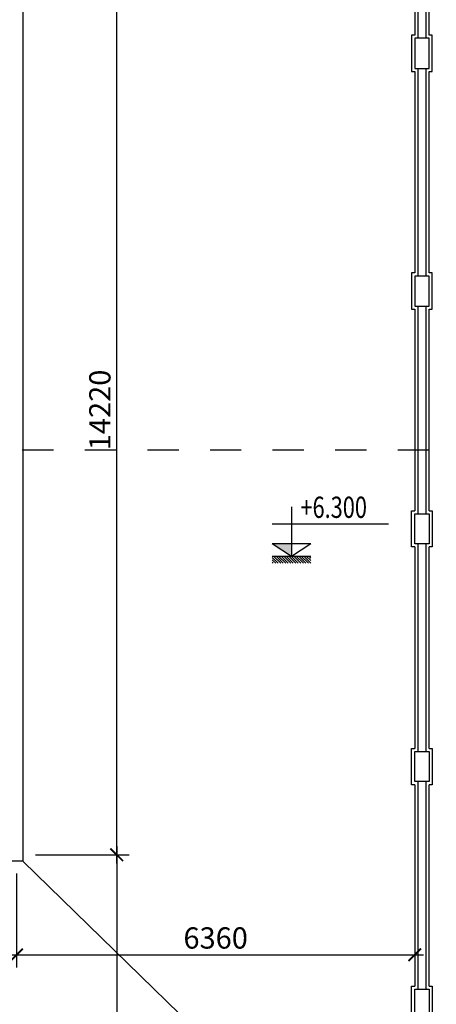
# Model space of a CAD drawing. Extents: x -113815 to 379249, y 305977 to 512155.
# Drawn here: x 103027 to 109682, y 393848 to 409585 of the extents above; entities that cross this region are included whole.
import ezdxf

# ---------------------------------------------------------------- set-up
doc = ezdxf.new("R2010")
doc.units = 0
doc.header["$LTSCALE"] = 1000
doc.header["$MEASUREMENT"] = 0
doc.linetypes.add('DASHED', pattern=[0.5, 0.25, -0.25])
doc.layers.get('0').update_dxf_attribs({"linetype": 'CONTINUOUS'})
doc.layers.get('DEFPOINTS').update_dxf_attribs({"linetype": 'CONTINUOUS'})
for name, color, linetype in [('2-CATTUONG', 2, 'CONTINUOUS'), ('250-HATCH', 250, 'CONTINUOUS'), ('8-MANH', 8, 'CONTINUOUS'), ('KICHTHUOC', 1, 'CONTINUOUS')]:
    doc.layers.add(name, color=color, linetype=linetype)
doc.layers.add('TEXT', color=4, linetype='CONTINUOUS', lineweight=9)
doc.styles.add('KT', font='vnsimli.shx', dxfattribs={"width": 0.75})
doc.dimstyles.new('A3-1-100-200', dxfattribs={"dimscale": 200, "dimtxt": 1.7, "dimasz": 1, "dimexe": 1, "dimexo": 1, "dimgap": 0.5, "dimtad": 1, "dimdec": 0, "dimzin": 13, "dimdsep": 46, "dimtxsty": 'KT', "dimblk1": 'ARCHTICK', "dimblk2": 'ARCHTICK', "dimsah": 1, "dimcen": 0, "dimdle": 0.7, "dimclrd": 9, "dimclre": 8, "dimclrt": 3, "dimadec": 0, "dimazin": 0, "dimtfac": 1.222222, "dimtdec": 0, "dimtix": 1, "dimtmove": 2, "dimatfit": 3, "dimldrblk": 'ARCHTICK', "dimfxl": 0, "dimtolj": 1, "dimtzin": 13, "dimarcsym": 0})

# ---------------------------------------------------------------- blocks, each defined once
blk = doc.blocks.new('COTCAODO')
blk.add_hatch(color=256).paths.add_polyline_path([(0, 0), (0, 70.5), (-108, 70.5)])
at = {"layer": '250-HATCH'}
h = blk.add_hatch(dxfattribs=at)
h.set_pattern_fill('_USER', color=256, scale=10, angle=315, style=0, pattern_type=0)
h.set_pattern_definition([(315, (0, 0), (7.0711, 7.0711), [])])
h.paths.add_polyline_path([(108, 0), (-108, 0), (-108, -40), (108, -40)])
for p, q in [((0, 277.8), (0, 0)), ((-108.9, 182.3), (545.7, 182.3)), ((-108, 70.5), (108, 70.5)), ((-108, 0), (108, 0))]:
    blk.add_line(p, q)
blk.add_lwpolyline([(-108, 70.5), (0, 0), (108, 70.5)])
blk = doc.blocks.new('_ARCHTICK')
at = {"color": 0, "linetype": 'ByBlock', "const_width": 0.15}
blk.add_lwpolyline([(-0.5, -0.5), (0.5, 0.5)], dxfattribs=at)
blk = doc.blocks.new('*D986')
at = {"layer": 'DEFPOINTS', "color": 0, "transparency": 16777216}
for p in [(88787, 396138), (102977, 396138), (102977, 394638)]:
    blk.add_point(p, dxfattribs=at)
at = {"layer": 'KICHTHUOC', "color": 8, "lineweight": -2, "transparency": 16777216}
for p, q in [((88787, 395938), (88787, 394438)), ((102977, 395938), (102977, 394438))]:
    blk.add_line(p, q, dxfattribs=at)
at = {"layer": 'KICHTHUOC', "color": 9, "lineweight": -2, "transparency": 16777216}
blk.add_line((88647, 394638), (103117, 394638), dxfattribs=at)
at = {"layer": 'KICHTHUOC', "color": 9, "lineweight": -2, "transparency": 16777216, "xscale": 200, "yscale": 200, "zscale": 200, "rotation": 180}
blk.add_blockref('_ARCHTICK', (88787, 394638), dxfattribs=at)
at = {"layer": 'KICHTHUOC', "color": 9, "lineweight": -2, "transparency": 16777216, "xscale": 200, "yscale": 200, "zscale": 200}
blk.add_blockref('_ARCHTICK', (102977, 394638), dxfattribs=at)
at = {"layer": 'KICHTHUOC', "color": 3, "transparency": 16777216, "insert": (95882, 394908), "char_height": 340, "attachment_point": 5, "style": 'KT'}
blk.add_mtext('\\A1;14190', dxfattribs=at)
blk = doc.blocks.new('*D987')
at = {"layer": 'DEFPOINTS', "color": 0, "transparency": 16777216}
for p in [(102977, 396138), (109337, 396138), (109337, 394638)]:
    blk.add_point(p, dxfattribs=at)
at = {"layer": 'KICHTHUOC', "color": 8, "lineweight": -2, "transparency": 16777216}
for p, q in [((102977, 395938), (102977, 394438)), ((109337, 395938), (109337, 394438))]:
    blk.add_line(p, q, dxfattribs=at)
at = {"layer": 'KICHTHUOC', "color": 9, "lineweight": -2, "transparency": 16777216}
blk.add_line((102837, 394638), (109477, 394638), dxfattribs=at)
at = {"layer": 'KICHTHUOC', "color": 9, "lineweight": -2, "transparency": 16777216, "xscale": 200, "yscale": 200, "zscale": 200, "rotation": 180}
blk.add_blockref('_ARCHTICK', (102977, 394638), dxfattribs=at)
at = {"layer": 'KICHTHUOC', "color": 9, "lineweight": -2, "transparency": 16777216, "xscale": 200, "yscale": 200, "zscale": 200}
blk.add_blockref('_ARCHTICK', (109337, 394638), dxfattribs=at)
at = {"layer": 'KICHTHUOC', "color": 3, "transparency": 16777216, "insert": (106157, 394908), "char_height": 340, "attachment_point": 5, "style": 'KT'}
blk.add_mtext('\\A1;6360', dxfattribs=at)
blk = doc.blocks.new('*D999')
at = {"layer": 'DEFPOINTS', "color": 0, "transparency": 16777216}
for p in [(103077, 410458), (104577, 410458), (103077, 396238)]:
    blk.add_point(p, dxfattribs=at)
at = {"layer": 'KICHTHUOC', "color": 9, "lineweight": -2, "transparency": 16777216}
blk.add_line((104577, 396098), (104577, 410598), dxfattribs=at)
at = {"layer": 'KICHTHUOC', "color": 8, "lineweight": -2, "transparency": 16777216}
for p, q in [((103277, 410458), (104777, 410458)), ((103277, 396238), (104777, 396238))]:
    blk.add_line(p, q, dxfattribs=at)
at = {"layer": 'KICHTHUOC', "color": 9, "lineweight": -2, "transparency": 16777216, "xscale": 200, "yscale": 200, "zscale": 200}
for p, rotation in [((104577, 410458), 90), ((104577, 396238), 270)]:
    blk.add_blockref('_ARCHTICK', p, dxfattribs=dict(at, rotation=rotation))
at = {"layer": 'KICHTHUOC', "color": 3, "transparency": 16777216, "insert": (104307, 403348), "char_height": 340, "attachment_point": 5, "rotation": 90, "style": 'KT'}
blk.add_mtext('\\A1;14220', dxfattribs=at)
blk = doc.blocks.new('*D1001')
at = {"layer": 'DEFPOINTS', "color": 0, "transparency": 16777216}
for p in [(103077, 396238), (103077, 390038), (104577, 390038)]:
    blk.add_point(p, dxfattribs=at)
at = {"layer": 'KICHTHUOC', "color": 9, "lineweight": -2, "transparency": 16777216}
blk.add_line((104577, 396378), (104577, 389898), dxfattribs=at)
at = {"layer": 'KICHTHUOC', "color": 8, "lineweight": -2, "transparency": 16777216}
for p, q in [((103277, 396238), (104777, 396238)), ((103277, 390038), (104777, 390038))]:
    blk.add_line(p, q, dxfattribs=at)
at = {"layer": 'KICHTHUOC', "color": 9, "lineweight": -2, "transparency": 16777216, "xscale": 200, "yscale": 200, "zscale": 200}
for p, rotation in [((104577, 396238), 90), ((104577, 390038), 270)]:
    blk.add_blockref('_ARCHTICK', p, dxfattribs=dict(at, rotation=rotation))
at = {"layer": 'KICHTHUOC', "color": 3, "transparency": 16777216, "insert": (104307, 393138), "char_height": 340, "attachment_point": 5, "rotation": 90, "style": 'KT'}
blk.add_mtext('\\A1;6200', dxfattribs=at)

msp = doc.modelspace()

# ---------------------------------------------------------------- linework, layer by layer
at = {"layer": '2-CATTUONG', "linetype": 'DASHED', "ltscale": 2}
msp.add_line((66066.7, 402709.6), (126063.9, 402709.6), dxfattribs=at)
at = {"layer": '8-MANH'}
for p, q in [((109336.6, 412557.7), (109336.6, 409337.7)), ((109386.6, 412607.7), (109386.6, 409287.7)), ((109516.6, 412607.7), (109516.6, 409287.7)), ((109566.6, 409337.7), (109566.6, 412557.7)), ((109336.6, 409337.7), (109286.6, 409337.7)), ((109286.6, 409337.7), (109286.6, 408757.7)), ((109616.6, 409337.7), (109566.6, 409337.7)), ((109616.6, 408757.7), (109616.6, 409337.7)), ((109286.6, 408757.7), (109336.6, 408757.7)), ((109336.6, 408757.7), (109336.6, 405537.7)), ((109386.6, 408807.7), (109386.6, 405487.7)), ((109516.6, 408807.7), (109516.6, 405487.7)), ((109566.6, 405537.7), (109566.6, 408757.7)), ((109566.6, 408757.7), (109616.6, 408757.7)), ((109336.6, 405537.7), (109286.6, 405537.7)), ((109286.6, 405537.7), (109286.6, 404957.7)), ((109616.6, 405537.7), (109566.6, 405537.7)), ((109616.6, 404957.7), (109616.6, 405537.7)), ((109286.6, 404957.7), (109336.6, 404957.7)), ((109336.6, 404957.7), (109336.6, 401737.7)), ((109386.6, 405007.7), (109386.6, 401687.7)), ((109516.6, 405007.7), (109516.6, 401687.7)), ((109566.6, 401737.7), (109566.6, 404957.7)), ((109566.6, 404957.7), (109616.6, 404957.7)), ((109286.6, 401157.7), (109286.6, 401737.7)), ((109286.6, 401737.7), (109336.6, 401737.7)), ((109566.6, 401737.7), (109616.6, 401737.7)), ((109616.6, 401737.7), (109616.6, 401157.7)), ((109336.6, 401157.7), (109286.6, 401157.7)), ((109336.6, 401157.7), (109336.6, 397937.7)), ((109386.6, 401207.7), (109386.6, 397887.7)), ((109516.6, 401207.7), (109516.6, 397887.7)), ((109566.6, 397937.7), (109566.6, 401157.7)), ((109616.6, 401157.7), (109566.6, 401157.7)), ((109286.6, 397357.7), (109286.6, 397937.7)), ((109286.6, 397937.7), (109336.6, 397937.7)), ((109566.6, 397937.7), (109616.6, 397937.7)), ((109616.6, 397937.7), (109616.6, 397357.7)), ((109386.6, 397407.7), (109386.6, 394087.7)), ((109516.6, 397407.7), (109516.6, 394087.7)), ((109336.6, 397357.7), (109286.6, 397357.7)), ((109336.6, 397357.7), (109336.6, 394137.7)), ((109566.6, 394137.7), (109566.6, 397357.7)), ((109616.6, 397357.7), (109566.6, 397357.7)), ((103076.6, 396137.7), (108099.5, 391237.7)), ((109286.6, 393557.7), (109286.6, 394137.7)), ((109286.6, 394137.7), (109336.6, 394137.7)), ((109566.6, 394137.7), (109616.6, 394137.7)), ((109616.6, 394137.7), (109616.6, 393557.7))]:
    msp.add_line(p, q, dxfattribs=at)
for points in [[(88686.6, 410557.7), (103076.6, 410557.7), (103076.6, 396137.7), (88686.6, 396137.7)], [(109336.6, 408807.7), (109566.6, 408807.7), (109566.6, 409287.7), (109336.6, 409287.7)], [(109336.6, 405007.7), (109566.6, 405007.7), (109566.6, 405487.7), (109336.6, 405487.7)], [(109336.6, 401687.7), (109566.6, 401687.7), (109566.6, 401207.7), (109336.6, 401207.7)], [(109336.6, 397887.7), (109566.6, 397887.7), (109566.6, 397407.7), (109336.6, 397407.7)], [(109336.6, 394087.7), (109566.6, 394087.7), (109566.6, 393607.7), (109336.6, 393607.7)]]:
    msp.add_lwpolyline(points, close=True, dxfattribs=at)

# ---------------------------------------------------------------- block references
at = {"layer": 'KICHTHUOC', "xscale": 2.839893333400444, "yscale": 2.839893333419847, "zscale": 2.839893333333335}
msp.add_blockref('COTCAODO', (107368.9, 401011), dxfattribs=at)

# ---------------------------------------------------------------- texts
at = {"layer": 'TEXT', "style": 'KT', "width": 0.75}
msp.add_text('+6.300', height=340, dxfattribs=at).set_placement((107511.8, 401622.3))

# ---------------------------------------------------------------- dimensions: what is measured, and where the dimension line sits
at = {"layer": 'KICHTHUOC'}
for base, p2, picture, middle in [((104576.6, 410457.7), (103076.6, 410457.7), '*D999', (104306.6, 403347.7)), ((104576.6, 390037.7), (103076.6, 390037.7), '*D1001', (104306.6, 393137.7))]:
    dim = msp.add_linear_dim(base=base, p1=(103076.6, 396237.7), p2=p2, angle=90, dimstyle='A3-1-100-200', dxfattribs=at)
    dim.commit()
    dim.dimension.update_dxf_attribs({"geometry": picture, "text_midpoint": middle})
for base, p1, p2, picture, middle in [((102976.6, 394637.7), (88786.6, 396137.7), (102976.6, 396137.7), '*D986', (95881.6, 394907.7)), ((109336.6, 394637.7), (102976.6, 396137.7), (109336.6, 396137.7), '*D987', (106156.6, 394907.7))]:
    dim = msp.add_linear_dim(base=base, p1=p1, p2=p2, dimstyle='A3-1-100-200', dxfattribs=at)
    dim.commit()
    dim.dimension.update_dxf_attribs({"geometry": picture, "text_midpoint": middle})

doc.saveas('drawing.dxf')
